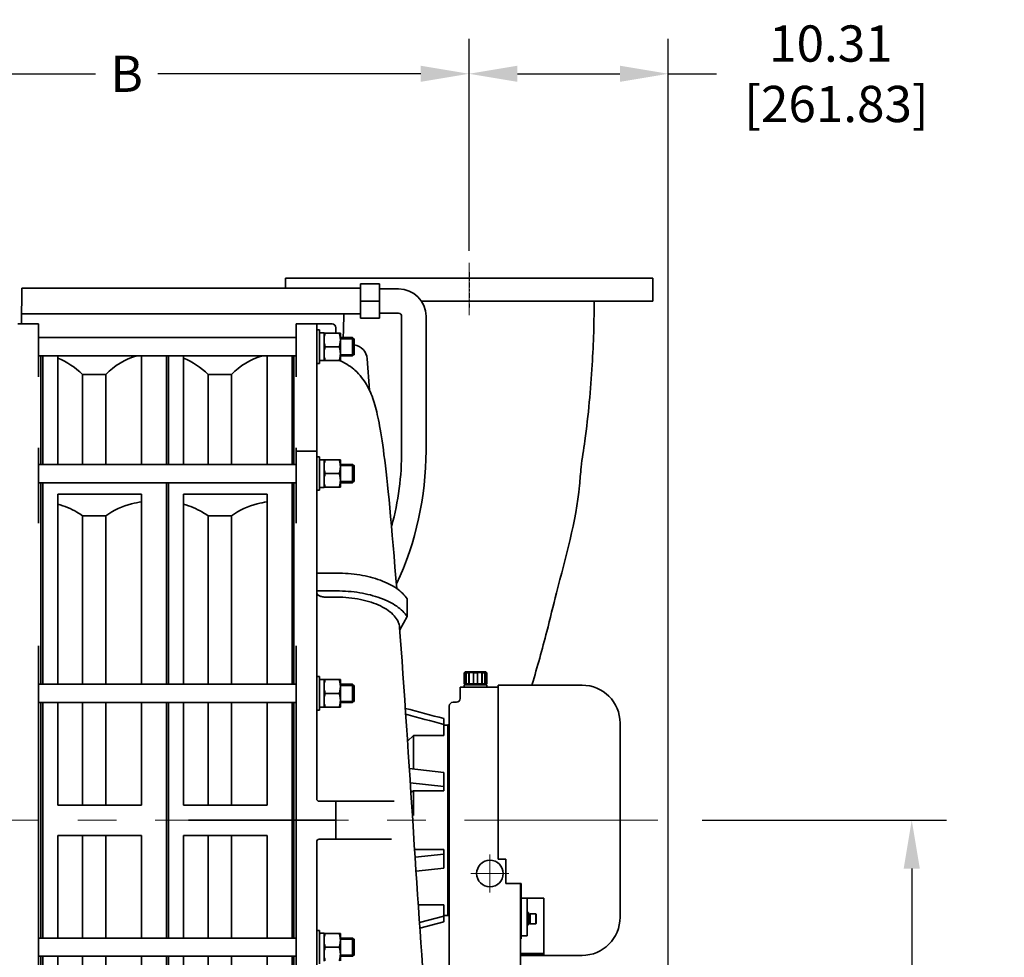
# Model space of a CAD drawing. Units: inches. Extents: x 452 to 872, y 136 to 456.
# Drawn here: x 579 to 629, y 274 to 323 of the extents above; entities that cross this region are included whole.
import ezdxf

# ---------------------------------------------------------------- set-up
doc = ezdxf.new("R2010")
doc.units = ezdxf.units.IN
doc.header["$MEASUREMENT"] = 0
doc.set_wipeout_variables(frame=1)
doc.linetypes.add('CENTER', pattern=[2, 1.25, -0.25, 0.25, -0.25])
doc.linetypes.add('点画线', pattern=[16, 10, -2, 2, -2])
doc.layers.add('CL', color=1, linetype='CENTER')
doc.layers.add('中心线层', color=1, linetype='点画线', lineweight=18)
doc.layers.add('粗实线层', color=7, linetype='Continuous', lineweight=35)
doc.styles.get("Standard").update_dxf_attribs({"font": 'arial.ttf'})
doc.dimstyles.new('STANDARD 2 PLCS', dxfattribs={"dimtxt": 0.125, "dimasz": 0.18, "dimexe": 0.18, "dimexo": 0.0625, "dimgap": 0.09, "dimtad": 0, "dimtih": 1, "dimtoh": 1, "dimzin": 4, "dimdsep": 46, "dimtxsty": 'Standard', "dimcen": 0.09, "dimaunit": 1, "dimadec": 0, "dimazin": 1, "dimtfac": 1, "dimtofl": 0, "dimtmove": 1, "dimatfit": 3, "dimfxl": 1, "dimtolj": 1, "dimtzin": 4, "dimarcsym": 0})

# ---------------------------------------------------------------- blocks, each defined once
blk = doc.blocks.new('CF35进气1#-1')
at = {"layer": '粗实线层'}
for p, q in [((-35.6, 282.77), (-40.6, 282.77)), ((-35.5, 273.4), (-35.6, 282.77)), ((-35.6, 276.03), (-40.6, 276.03)), ((-40, 259.51), (-40, 273.4)), ((-40, 273.4), (-34.6, 273.4)), ((-40.6, 265.01), (-40.6, 236.48)), ((-40.6, 265.01), (-40, 265.01)), ((-40, 221.08), (-40, 240.87)), ((-40, 236.48), (-40.6, 236.48)), ((-40, 231.68), (-40.6, 231.68)), ((-40.6, 231.68), (-40.6, 178.74)), ((-40, 97.18), (-40, 188.82)), ((-40, 178.74), (-40.6, 178.74)), ((-40, 173.94), (-40.6, 173.94)), ((-40.6, 173.94), (-40.6, 112.06)), ((-40.6, 112.06), (-40, 112.06)), ((-40.6, 107.26), (-40, 107.26)), ((-40.6, 107.26), (-40.6, 54.32))]:
    blk.add_line(p, q, dxfattribs=at)
blk = doc.blocks.new('CF35中间机壳-1')
at = {"layer": '粗实线层'}
for p, q in [((34.6, 0), (-0.1, 0)), ((34.6, -6.74), (-0.1, -6.74)), ((-0.1, -12.96), (34.6, -12.96)), ((-0.1, -17.76), (34.6, -17.76)), ((1, -46.29), (1, -17.76)), ((7.54, -46.29), (7.54, -17.76)), ((29.54, -46.29), (29.54, -17.76)), ((33.5, -46.29), (33.5, -17.76)), ((34, -46.29), (34, -17.76)), ((16.92, -46.29), (16.92, -22.64)), ((23.08, -22.64), (16.92, -22.64)), ((23.08, -46.29), (23.08, -22.64)), ((34.6, -46.29), (-0.1, -46.29)), ((34.6, -51.09), (-0.1, -51.09)), ((1, -104.03), (1, -51.09)), ((33.5, -104.03), (33.5, -51.09)), ((34, -104.03), (34, -51.09)), ((7.54, -104.03), (7.54, -54.11)), ((7.54, -54.11), (29.54, -54.11)), ((29.54, -104.03), (29.54, -54.11)), ((16.92, -104.03), (16.92, -59.77)), ((23.08, -59.77), (16.92, -59.77)), ((23.08, -104.03), (23.08, -59.77)), ((34.6, -104.03), (-0.1, -104.03)), ((34.6, -108.83), (-0.1, -108.83)), ((1, -170.71), (1, -108.83)), ((7.54, -135.77), (7.54, -108.83)), ((16.92, -135.77), (16.92, -108.83)), ((23.08, -135.77), (23.08, -108.83)), ((29.54, -135.77), (29.54, -108.83)), ((33.5, -170.71), (33.5, -108.83)), ((34, -170.71), (34, -108.83)), ((7.54, -135.77), (29.54, -135.77)), ((7.54, -143.77), (29.54, -143.77)), ((7.54, -170.71), (7.54, -143.77)), ((16.92, -170.71), (16.92, -143.77)), ((23.08, -170.71), (23.08, -143.77)), ((29.54, -170.71), (29.54, -143.77)), ((-0.1, -170.71), (34.6, -170.71)), ((-0.1, -175.51), (34.6, -175.51)), ((1, -228.45), (1, -175.51)), ((7.54, -225.43), (7.54, -175.51)), ((16.92, -219.77), (16.92, -175.51)), ((23.08, -219.77), (23.08, -175.51)), ((29.54, -225.43), (29.54, -175.51)), ((33.5, -228.45), (33.5, -175.51)), ((34, -228.45), (34, -175.51))]:
    blk.add_line(p, q, dxfattribs=at)
for points in [[(8.8, -17.76), (11.83, -18.63), (14.72, -20.37), (16.92, -22.64)], [(23.08, -22.64), (24.89, -20.8), (27.14, -19.31), (29.54, -18.35)]]:
    blk.add_open_spline(points, degree=3, dxfattribs=at)
for points, knots in [([(7.54, -56.1), (8.42, -56.23), (11.72, -56.91), (14.91, -58.31), (16.92, -59.77)], [0, 0, 0, 0, 104.579103, 397.516716, 397.516716, 397.516716, 397.516716]), ([(23.08, -59.77), (23.54, -59.44), (25.55, -58.15), (27.79, -57.23), (29.54, -56.74)], [0, 0, 0, 0, 111.33353, 464.828224, 464.828224, 464.828224, 464.828224])]:
    blk.add_open_spline(points, degree=3, knots=knots, dxfattribs=at)
blk = doc.blocks.new('CF35排气1#-2')
blk.add_line((-9, 143), (-47.69, 143))
at = {"layer": 'CL'}
blk.add_line((26, 287.02), (26, 277.69), dxfattribs=at)
at = {"layer": '粗实线层'}
for p, q in [((-22.26, 285.4), (-22.26, 282.77)), ((74.26, 285.4), (-22.26, 285.4)), ((74.26, 279.4), (74.26, 285.4)), ((-20.5, 282.77), (-2.5, 282.77)), ((2.5, 283.9), (-2.5, 283.9)), ((-2.5, 274.9), (-2.5, 283.9)), ((2.5, 274.9), (2.5, 283.9)), ((2.5, 282.6), (7.5, 282.6)), ((2.5, 279.4), (-2.5, 279.4)), ((13.44, 279.4), (74.26, 279.4)), ((-20.5, 276.03), (-2.5, 276.03)), ((2.5, 274.9), (-2.5, 274.9)), ((2.5, 276.2), (7.5, 276.2)), ((8.3, 275.4), (8.3, 240.1)), ((14.7, 275.4), (14.7, 240.1)), ((-19.4, 273.4), (-10, 273.4)), ((-19.4, 259.51), (-19.4, 273.4)), ((-14, 273.4), (-14, 148.6)), ((-14, 271.81), (-13.3, 271.81)), ((-13.3, 271.81), (-13.3, 263.01)), ((-9, 272.4), (-9, 271.01)), ((-12.1, 263.76), (-12.1, 271.06)), ((-12.1, 271.01), (-7.8, 271.01)), ((-7.8, 271.01), (-7.8, 263.81)), ((-4.6, 269.81), (-7.8, 269.81)), ((-7.8, 269.51), (-4.2, 269.51)), ((-4.6, 269.81), (-4.6, 267.41)), ((-4.2, 269.41), (-4.6, 269.81)), ((-4.2, 269.51), (-4.2, 265.31)), ((-11.78, 267.41), (-8.12, 267.41)), ((-4.6, 267.41), (-4.6, 265.01)), ((-20.5, 265.01), (-20.5, 236.48)), ((-20.5, 265.01), (-19.4, 265.01)), ((-20, 236.48), (-20, 265.01)), ((-7.8, 265.31), (-4.2, 265.31)), ((-4.6, 265.01), (-7.8, 265.01)), ((-4.2, 265.41), (-4.6, 265.01)), ((-0.74, 264.22), (-0.17, 256.02)), ((-14, 263.01), (-13.3, 263.01)), ((-12.1, 263.76), (-13.3, 263.76)), ((-12.1, 263.81), (-7.8, 263.81)), ((-19.4, 221.08), (-19.4, 240.87)), ((-14, 240), (-19.4, 240)), ((-14, 238.48), (-13.3, 238.48)), ((-13.3, 238.48), (-13.3, 229.68)), ((-20.5, 236.48), (-19.4, 236.48)), ((-12.1, 230.43), (-12.1, 237.73)), ((-12.1, 237.68), (-7.8, 237.68)), ((-7.8, 237.68), (-7.8, 230.48)), ((-4.6, 236.48), (-7.8, 236.48)), ((-7.8, 236.18), (-4.2, 236.18)), ((-4.6, 236.48), (-4.6, 234.08)), ((-4.2, 236.08), (-4.6, 236.48)), ((-4.2, 236.18), (-4.2, 231.98)), ((-11.78, 234.08), (-8.12, 234.08)), ((-4.6, 234.08), (-4.6, 231.68)), ((-20.5, 231.68), (-20.5, 178.74)), ((-20.5, 231.68), (-19.4, 231.68)), ((-20, 178.74), (-20, 231.68)), ((-12.1, 230.43), (-13.3, 230.43)), ((-12.1, 230.48), (-7.8, 230.48)), ((-7.8, 231.98), (-4.2, 231.98)), ((-4.6, 231.68), (-7.8, 231.68)), ((-4.2, 232.08), (-4.6, 231.68)), ((-14, 229.68), (-13.3, 229.68)), ((-8.74, 207.92), (-14, 207.92)), ((-8.74, 203.25), (-14, 203.25)), ((-11.6, 201.61), (-8.69, 201.61)), ((9.75, 196.49), (9.75, 201.17)), ((9.75, 196.49), (7.81, 193.03)), ((-19.4, 97.18), (-19.4, 188.82)), ((25, 182), (24.7, 181.7)), ((24.7, 178.8), (24.7, 181.7)), ((24.74, 181.7), (24.7, 181.7)), ((24.74, 181.7), (24.84, 181.8)), ((24.74, 178.8), (24.74, 181.7)), ((24.84, 181.8), (24.84, 178.8)), ((25.33, 181.8), (24.84, 181.8)), ((30.4, 182), (25, 182)), ((25.33, 181.8), (25.25, 181.7)), ((25.25, 178.8), (25.25, 181.7)), ((25.96, 181.7), (25.25, 181.7)), ((25.96, 181.7), (26.03, 181.8)), ((25.96, 178.8), (25.96, 181.7)), ((26.03, 181.8), (26.03, 178.8)), ((27.2, 181.8), (26.03, 181.8)), ((27.2, 178.8), (27.2, 181.8)), ((28.2, 181.7), (27.2, 181.7)), ((28.2, 178.8), (28.2, 181.8)), ((29.37, 181.8), (28.2, 181.8)), ((29.37, 181.8), (29.37, 178.8)), ((29.37, 181.8), (29.44, 181.7)), ((29.44, 178.8), (29.44, 181.7)), ((30.15, 181.7), (29.44, 181.7)), ((30.56, 181.8), (30.07, 181.8)), ((30.15, 181.7), (30.07, 181.8)), ((30.15, 178.8), (30.15, 181.7)), ((30.4, 182), (30.7, 181.7)), ((30.56, 181.8), (30.56, 178.8)), ((30.56, 181.8), (30.66, 181.7)), ((30.66, 178.8), (30.66, 181.7)), ((30.7, 181.7), (30.66, 181.7)), ((30.7, 178.8), (30.7, 181.7)), ((-20.5, 178.74), (-19.4, 178.74)), ((-14, 180.74), (-13.3, 180.74)), ((-13.3, 180.74), (-13.3, 171.94)), ((-12.1, 172.69), (-12.1, 179.99)), ((-12.1, 179.94), (-7.8, 179.94)), ((-7.8, 179.94), (-7.8, 172.74)), ((-4.6, 178.74), (-7.8, 178.74)), ((-4.2, 178.34), (-4.6, 178.74)), ((-4.6, 178.74), (-4.6, 176.34)), ((30.7, 178.8), (24.7, 178.8)), ((24.7, 178), (24.7, 178.6)), ((24.7, 178.6), (30.7, 178.6)), ((24.9, 178.6), (24.9, 178.8)), ((30.5, 178.6), (30.5, 178.8)), ((30.7, 178), (30.7, 178.6)), ((-11.78, 176.34), (-8.12, 176.34)), ((-7.8, 178.44), (-4.2, 178.44)), ((-4.6, 176.34), (-4.6, 173.94)), ((-4.2, 178.44), (-4.2, 174.24)), ((23.7, 178), (23.7, 175)), ((39.7, 178), (23.7, 178)), ((39.7, 111.85), (39.7, 178)), ((-20.5, 173.94), (-20.5, 112.06)), ((-20.5, 173.94), (-19.4, 173.94)), ((-20, 112.06), (-20, 173.94)), ((-7.8, 174.24), (-4.2, 174.24)), ((-4.6, 173.94), (-7.8, 173.94)), ((-4.2, 174.34), (-4.6, 173.94)), ((21.8, 174), (22.7, 174)), ((41.3, 173.4), (39.7, 173.4)), ((41.3, 173.4), (41.3, 112.6)), ((-14, 171.94), (-13.3, 171.94)), ((-12.1, 172.69), (-13.3, 172.69)), ((-12.1, 172.74), (-7.8, 172.74)), ((20.8, 99.2), (20.8, 173)), ((19.4, 165.26), (19.4, 169.71)), ((41.62, 170.47), (41.3, 170.47)), ((41.62, 170.47), (41.62, 167.27)), ((42.04, 170.1), (41.62, 170.1)), ((42.04, 170.17), (42.04, 167.57)), ((42.04, 170.17), (43.58, 170.17)), ((42.04, 170.17), (43.58, 170.17)), ((43.58, 170.17), (43.58, 167.57)), ((43.58, 170.17), (43.64, 170.11)), ((43.64, 170.11), (43.64, 167.63)), ((20.4, 168), (19.4, 168)), ((20.4, 117.97), (20.4, 168.03)), ((20.4, 168.03), (20.8, 168.03)), ((20.4, 168), (20.4, 118)), ((41.62, 167.27), (41.3, 167.27)), ((42.04, 167.64), (41.62, 167.64)), ((42.04, 167.57), (43.58, 167.57)), ((42.04, 167.57), (43.58, 167.57)), ((43.64, 167.63), (43.58, 167.57)), ((9.83, 163.8), (11.4, 165.26)), ((19.4, 165.26), (11.4, 165.26)), ((11.4, 165.26), (11.4, 156.47)), ((19.4, 155.59), (10.31, 156.59)), ((19.4, 150.69), (19.4, 155.59)), ((41.62, 155.32), (41.3, 155.32)), ((41.62, 155.32), (41.62, 152.12)), ((19.4, 151.9), (10.55, 152.87)), ((42.04, 154.95), (41.62, 154.95)), ((42.04, 155.02), (42.04, 152.42)), ((42.04, 155.02), (43.58, 155.02)), ((42.04, 155.02), (43.58, 155.02)), ((43.58, 155.02), (43.58, 152.42)), ((43.58, 155.02), (43.64, 154.96)), ((43.64, 154.96), (43.64, 152.48)), ((10.71, 150.42), (11.4, 150.69)), ((19.4, 150.69), (11.4, 150.69)), ((11.4, 150.69), (11.4, 144.25)), ((41.62, 152.12), (41.3, 152.12)), ((42.04, 152.49), (41.62, 152.49)), ((42.04, 152.42), (43.58, 152.42)), ((42.04, 152.42), (43.58, 152.42)), ((43.64, 152.48), (43.58, 152.42)), ((-13.4, 148), (6.32, 148)), ((-9, 138), (-9, 148)), ((-14, 9), (-14, 137.4)), ((5.67, 138), (-13.4, 138)), ((19.4, 135.31), (11.71, 135.31)), ((19.4, 130.41), (19.4, 135.31)), ((19.4, 134.1), (11.84, 133.27)), ((39.5, 133.07), (39.5, 99.2)), ((41.62, 133.88), (41.3, 133.88)), ((41.62, 133.88), (41.62, 130.68)), ((42.04, 133.51), (41.62, 133.51)), ((42.04, 133.58), (42.04, 130.98)), ((42.04, 133.58), (43.58, 133.58)), ((42.04, 133.58), (43.58, 133.58)), ((43.58, 133.58), (43.58, 130.98)), ((43.58, 133.58), (43.64, 133.52)), ((43.64, 133.52), (43.64, 131.04)), ((19.4, 130.41), (12.08, 129.6)), ((41.62, 130.68), (41.3, 130.68)), ((42.04, 131.05), (41.62, 131.05)), ((42.04, 130.98), (43.58, 130.98)), ((42.04, 130.98), (43.58, 130.98)), ((43.64, 131.04), (43.58, 130.98)), ((19.4, 120.74), (12.68, 120.74)), ((19.4, 116.29), (19.4, 120.74)), ((19.4, 117.82), (12.99, 116.12)), ((20.4, 118), (19.4, 118)), ((20.4, 117.97), (20.8, 117.97)), ((41.62, 118.73), (41.3, 118.73)), ((41.62, 118.73), (41.62, 115.53)), ((42.04, 118.36), (41.62, 118.36)), ((42.04, 118.43), (42.04, 115.83)), ((42.04, 118.43), (43.58, 118.43)), ((42.04, 118.43), (43.58, 118.43)), ((43.58, 118.43), (43.58, 115.83)), ((43.58, 118.43), (43.64, 118.37)), ((43.64, 118.37), (43.64, 115.89)), ((-14, 114.06), (-13.3, 114.06)), ((-13.3, 114.06), (-13.3, 105.26)), ((19.4, 116.29), (13.09, 114.62)), ((41.62, 115.53), (41.3, 115.53)), ((42.04, 115.9), (41.62, 115.9)), ((42.04, 115.83), (43.58, 115.83)), ((42.04, 115.83), (43.58, 115.83)), ((43.64, 115.89), (43.58, 115.83)), ((-20.5, 112.06), (-19.4, 112.06)), ((-12.1, 106.01), (-12.1, 113.31)), ((-12.1, 113.26), (-7.8, 113.26)), ((-7.8, 113.26), (-7.8, 106.06)), ((-4.6, 112.06), (-7.8, 112.06)), ((-7.8, 111.76), (-4.2, 111.76)), ((-4.2, 111.66), (-4.6, 112.06)), ((-4.6, 112.06), (-4.6, 109.66)), ((-4.2, 111.76), (-4.2, 107.56)), ((39.7, 111.85), (39.5, 111.85)), ((41.3, 112.6), (39.7, 112.6)), ((-11.78, 109.66), (-8.12, 109.66)), ((-4.6, 109.66), (-4.6, 107.26)), ((-20.5, 107.26), (-20.5, 54.32)), ((-20.5, 107.26), (-19.4, 107.26)), ((-20, 54.32), (-20, 107.26)), ((-7.8, 107.56), (-4.2, 107.56)), ((-4.6, 107.26), (-7.8, 107.26)), ((-4.2, 107.66), (-4.6, 107.26))]:
    blk.add_line(p, q, dxfattribs=at)
for points in [[(-6.93, 276.03), (-6.99, 271.77), (-7.05, 269.81)], [(-3.51, 260.77), (-4.01, 261.23), (-4.3, 261.49)], [(7, 203.89), (6.78, 206.62), (6.55, 209.53), (6.32, 212.38), (6.08, 215.15), (5.85, 217.82), (5.63, 220.37), (5.41, 222.79), (5.19, 225.08), (4.98, 227.23), (4.78, 229.25), (4.58, 231.14), (4.39, 232.91), (4.2, 234.57), (4.02, 236.14), (3.84, 237.61), (3.66, 239), (3.49, 240.3), (3.32, 241.53), (3.15, 242.68), (2.99, 243.76), (2.83, 244.77), (2.67, 245.72), (2.51, 246.6), (2.36, 247.43), (2.21, 248.2), (2.06, 248.94), (1.91, 249.63), (1.75, 250.29), (1.6, 250.93), (1.44, 251.55), (1.27, 252.15), (1.1, 252.73), (0.92, 253.29), (0.73, 253.84), (0.53, 254.38), (0.33, 254.91), (0.11, 255.43), (-0.13, 255.95), (-0.38, 256.46), (-0.65, 256.97), (-0.93, 257.47), (-1.24, 257.96), (-1.55, 258.44), (-1.88, 258.9), (-2.23, 259.35), (-2.62, 259.82), (-3.05, 260.3), (-3.51, 260.77)], [(11.2, 143), (10.97, 146.55), (10.73, 150.12), (10.5, 153.69), (10.26, 157.24), (10.03, 160.77), (9.8, 164.29), (9.56, 167.78), (9.33, 171.24), (9.1, 174.67), (8.87, 178.07), (8.63, 181.44), (8.4, 184.76), (8.17, 188.04), (7.94, 191.27), (7.76, 193.66)], [(14.61, 93.59), (14.44, 95.79), (14.23, 98.69), (14.01, 101.65), (13.79, 104.65), (13.58, 107.69), (13.36, 110.78), (13.14, 113.9), (12.93, 117.06), (12.71, 120.24), (12.49, 123.45), (12.28, 126.68), (12.06, 129.93), (11.84, 133.2), (11.63, 136.47), (11.41, 139.75), (11.2, 143)]]:
    blk.add_lwpolyline(points, dxfattribs=at)
blk.add_circle((31.5, 129), 3.5, dxfattribs=at)
for centre, radius, start, end in [((7.5, 275.4), 7.2, 0, 90), ((7.5, 275.4), 0.8, 0, 90), ((-10, 272.4), 1, 0, 90), ((-4.73, 263.94), 4, 4, 82.3827), ((-13.57, 250.58), 14.32, 49.6543, 67.5949), ((-68.5, 240.1), 76.8, 345.0789, 0), ((-68.5, 240.1), 83.2, 335.1319, 0), ((21.8, 173), 1, 90, 180), ((22.7, 175), 1, 270, 0), ((-13.4, 148.6), 0.6, 180, 270), ((-13.4, 137.4), 0.6, 90, 180)]:
    blk.add_arc(centre, radius, start, end, dxfattribs=at)
for centre, start_param, end_param in [((-12.1, 267.41), 1.570796, 1.735929), ((-13.3, 267.41), 1.488505, 1.570796), ((-12.1, 234.08), 1.570796, 1.735929), ((-13.3, 234.08), 1.488505, 1.570796), ((-12.1, 176.34), 1.570796, 1.735929), ((-13.3, 176.34), 1.488505, 1.570796), ((-12.1, 109.66), 1.570796, 1.735929), ((-13.3, 109.66), 1.488505, 1.570796)]:
    blk.add_ellipse(centre, major_axis=(7.3, 0), ratio=0.5, start_param=start_param, end_param=end_param, dxfattribs=at)
for points, knots in [([(58.91, 279.4), (58.91, 279.12), (58.92, 277.76), (58.83, 275.01), (58.76, 269.71), (58.36, 262.22), (57.64, 252.73), (56.67, 243.74), (55.44, 236.49), (54.55, 222.94), (50.38, 208.68), (46.19, 191.29), (43.43, 181.53), (41.57, 175.17), (41.04, 173.4)], [0, 0, 0, 0, 53.197977, 261.587539, 529.982126, 1073.282473, 1704.677013, 2361.097046, 2812.012367, 3120.1633, 4970.642814, 5644.218797, 6565.609961, 6920.954792, 6920.954792, 6920.954792, 6920.954792]), ([(-12.1, 269.21), (-12.1, 269.52), (-12.04, 270.13), (-11.88, 270.72), (-11.78, 271.01)], [0, 0, 0, 0, 859.107924, 1724.676409, 1724.676409, 1724.676409, 1724.676409]), ([(-11.78, 267.41), (-11.88, 267.7), (-12.04, 268.29), (-12.1, 268.91), (-12.1, 269.21)], [0, 0, 0, 0, 860.002978, 1713.586878, 1713.586878, 1713.586878, 1713.586878]), ([(-8.12, 271.01), (-8.02, 270.72), (-7.86, 270.13), (-7.8, 269.52), (-7.8, 269.21)], [0, 0, 0, 0, 858.988002, 1711.564494, 1711.564494, 1711.564494, 1711.564494]), ([(-7.8, 269.21), (-7.8, 268.91), (-7.86, 268.29), (-8.02, 267.7), (-8.12, 267.41)], [0, 0, 0, 0, 847.051283, 1700.472465, 1700.472465, 1700.472465, 1700.472465]), ([(-12.1, 265.61), (-12.1, 265.92), (-12.04, 266.53), (-11.88, 267.12), (-11.78, 267.41)], [0, 0, 0, 0, 847.92304, 1702.219496, 1702.219496, 1702.219496, 1702.219496]), ([(-8.12, 267.41), (-8.02, 267.12), (-7.86, 266.53), (-7.8, 265.92), (-7.8, 265.61)], [0, 0, 0, 0, 847.712483, 1689.098996, 1689.098996, 1689.098996, 1689.098996]), ([(-11.78, 263.81), (-11.88, 264.1), (-12.04, 264.69), (-12.1, 265.31), (-12.1, 265.61)], [0, 0, 0, 0, 848.731831, 1691.130093, 1691.130093, 1691.130093, 1691.130093]), ([(-7.8, 265.61), (-7.8, 265.31), (-7.86, 264.69), (-8.02, 264.1), (-8.12, 263.81)], [0, 0, 0, 0, 835.862123, 1678.007006, 1678.007006, 1678.007006, 1678.007006]), ([(-12.1, 235.88), (-12.1, 236.18), (-12.04, 236.79), (-11.88, 237.38), (-11.78, 237.68)], [0, 0, 0, 0, 755.531586, 1516.744831, 1516.744831, 1516.744831, 1516.744831]), ([(-11.78, 234.08), (-11.88, 234.37), (-12.04, 234.96), (-12.1, 235.57), (-12.1, 235.88)], [0, 0, 0, 0, 755.648513, 1505.656851, 1505.656851, 1505.656851, 1505.656851]), ([(-8.12, 237.68), (-8.02, 237.38), (-7.86, 236.79), (-7.8, 236.18), (-7.8, 235.88)], [0, 0, 0, 0, 754.588025, 1503.543784, 1503.543784, 1503.543784, 1503.543784]), ([(-7.8, 235.88), (-7.8, 235.57), (-7.86, 234.96), (-8.02, 234.37), (-8.12, 234.08)], [0, 0, 0, 0, 743.430821, 1492.452307, 1492.452307, 1492.452307, 1492.452307]), ([(-12.1, 232.28), (-12.1, 232.58), (-12.04, 233.19), (-11.88, 233.78), (-11.78, 234.08)], [0, 0, 0, 0, 744.348961, 1494.292825, 1494.292825, 1494.292825, 1494.292825]), ([(-8.12, 234.08), (-8.02, 233.78), (-7.86, 233.19), (-7.8, 232.58), (-7.8, 232.28)], [0, 0, 0, 0, 743.313791, 1481.080676, 1481.080676, 1481.080676, 1481.080676]), ([(-11.78, 230.48), (-11.88, 230.77), (-12.04, 231.36), (-12.1, 231.97), (-12.1, 232.28)], [0, 0, 0, 0, 744.379954, 1483.205053, 1483.205053, 1483.205053, 1483.205053]), ([(-7.8, 232.28), (-7.8, 231.97), (-7.86, 231.36), (-8.02, 230.77), (-8.12, 230.48)], [0, 0, 0, 0, 732.242684, 1469.989271, 1469.989271, 1469.989271, 1469.989271]), ([(-8.74, 207.92), (-6.73, 207.92), (-3.74, 207.7), (0.06, 206.91), (2.66, 206.12), (4.98, 205.14), (6.97, 203.98), (8.58, 202.68), (9.42, 201.68), (9.75, 201.17)], [0, 0, 0, 0, 1090.062406, 1610.449914, 2102.040751, 2557.506673, 2971.68909, 3342.503174, 3672.172121, 3672.172121, 3672.172121, 3672.172121]), ([(-14, 202.81), (-14, 202.73), (-13.96, 202.56), (-13.82, 202.33), (-13.59, 202.12), (-13.16, 201.87), (-12.49, 201.66), (-11.91, 201.61), (-11.6, 201.61)], [0, 0, 0, 0, 273.994626, 576.327126, 925.020413, 1326.307903, 2268.906219, 3328.75646, 3328.75646, 3328.75646, 3328.75646]), ([(-8.74, 203.25), (-6.73, 203.25), (-3.74, 203.02), (0.06, 202.24), (2.66, 201.44), (4.98, 200.46), (6.97, 199.3), (8.58, 198.01), (9.42, 197), (9.75, 196.49)], [0, 0, 0, 0, 1065.250792, 1573.793423, 2054.194844, 2499.293612, 2904.048555, 3266.422301, 3588.587439, 3588.587439, 3588.587439, 3588.587439]), ([(-8.69, 201.61), (-7.64, 201.61), (-5.57, 201.51), (-2.57, 201.07), (0.21, 200.35), (2.68, 199.39), (4.74, 198.21), (6.34, 196.85), (7.25, 195.54), (7.65, 194.47), (7.75, 193.93), (7.76, 193.66)], [0, 0, 0, 0, 724.230642, 1428.463507, 2094.270569, 2706.151643, 3253.148985, 3731.139214, 4146.277914, 4336.795901, 4520.636925, 4520.636925, 4520.636925, 4520.636925]), ([(-12.1, 178.14), (-12.1, 178.44), (-12.04, 179.05), (-11.88, 179.64), (-11.78, 179.94)], [0, 0, 0, 0, 576.205306, 1156.743723, 1156.743723, 1156.743723, 1156.743723]), ([(-8.12, 179.94), (-8.02, 179.64), (-7.86, 179.05), (-7.8, 178.44), (-7.8, 178.14)], [0, 0, 0, 0, 573.797983, 1143.313121, 1143.313121, 1143.313121, 1143.313121]), ([(-11.78, 176.34), (-11.88, 176.63), (-12.04, 177.22), (-12.1, 177.83), (-12.1, 178.14)], [0, 0, 0, 0, 574.976426, 1145.661216, 1145.661216, 1145.661216, 1145.661216]), ([(-12.1, 174.54), (-12.1, 174.84), (-12.04, 175.45), (-11.88, 176.04), (-11.78, 176.34)], [0, 0, 0, 0, 565.03017, 1134.307392, 1134.307392, 1134.307392, 1134.307392]), ([(-7.8, 178.14), (-7.8, 177.83), (-7.86, 177.22), (-8.02, 176.63), (-8.12, 176.34)], [0, 0, 0, 0, 563.991271, 1132.223805, 1132.223805, 1132.223805, 1132.223805]), ([(-8.12, 176.34), (-8.02, 176.04), (-7.86, 175.45), (-7.8, 174.84), (-7.8, 174.54)], [0, 0, 0, 0, 562.527749, 1120.857691, 1120.857691, 1120.857691, 1120.857691]), ([(-11.78, 172.74), (-11.88, 173.03), (-12.04, 173.62), (-12.1, 174.23), (-12.1, 174.54)], [0, 0, 0, 0, 563.71605, 1123.22543, 1123.22543, 1123.22543, 1123.22543]), ([(-7.8, 174.54), (-7.8, 174.23), (-7.86, 173.62), (-8.02, 173.03), (-8.12, 172.74)], [0, 0, 0, 0, 552.806712, 1109.768596, 1109.768596, 1109.768596, 1109.768596]), ([(-12.1, 111.46), (-12.1, 111.77), (-12.04, 112.38), (-11.88, 112.97), (-11.78, 113.26)], [0, 0, 0, 0, 369.406229, 741.590422, 741.590422, 741.590422, 741.590422]), ([(-11.78, 109.66), (-11.88, 109.96), (-12.04, 110.55), (-12.1, 111.16), (-12.1, 111.46)], [0, 0, 0, 0, 366.632947, 730.529339, 730.529339, 730.529339, 730.529339]), ([(-8.12, 113.26), (-8.02, 112.97), (-7.86, 112.38), (-7.8, 111.77), (-7.8, 111.46)], [0, 0, 0, 0, 365.17341, 727.621156, 727.621156, 727.621156, 727.621156]), ([(-7.8, 111.46), (-7.8, 111.16), (-7.86, 110.55), (-8.02, 109.96), (-8.12, 109.66)], [0, 0, 0, 0, 356.928588, 716.54131, 716.54131, 716.54131, 716.54131]), ([(-12.1, 107.86), (-12.1, 108.17), (-12.04, 108.78), (-11.88, 109.37), (-11.78, 109.66)], [0, 0, 0, 0, 358.257913, 719.208673, 719.208673, 719.208673, 719.208673]), ([(-8.12, 109.66), (-8.02, 109.37), (-7.86, 108.78), (-7.8, 108.17), (-7.8, 107.86)], [0, 0, 0, 0, 353.916968, 705.192865, 705.192865, 705.192865, 705.192865]), ([(-11.78, 106.06), (-11.88, 106.36), (-12.04, 106.95), (-12.1, 107.56), (-12.1, 107.86)], [0, 0, 0, 0, 355.401077, 708.150013, 708.150013, 708.150013, 708.150013]), ([(-7.8, 107.86), (-7.8, 107.56), (-7.86, 106.95), (-8.02, 106.36), (-8.12, 106.06)], [0, 0, 0, 0, 345.757623, 694.114134, 694.114134, 694.114134, 694.114134])]:
    blk.add_open_spline(points, degree=3, knots=knots, dxfattribs=at)
for points in [[(19.4, 169.71), (16.02, 170.61), (12.64, 171.51), (9.25, 172.4)], [(19.4, 168.18), (16.05, 169.07), (12.71, 169.96), (9.36, 170.84)]]:
    blk.add_open_spline(points, degree=3, dxfattribs=at)
blk = doc.blocks.new('CF25-35-37风扇罩-3_2')
at = {"layer": '中心线层'}
for p, q in [((0, 5), (0, -5)), ((-5, 0), (5, 0))]:
    blk.add_line(p, q, dxfattribs=at)
at = {"layer": '粗实线层'}
for p, q in [((4.2, 49.5), (2.2, 49.5)), ((2.2, 49.5), (4.2, 49.5)), ((2.2, 49.5), (2.2, 3.79)), ((4.25, 49.5), (4.2, 49.5)), ((6.2, 49.5), (6.15, 49.5)), ((24.2, 49.5), (6.2, 49.5)), ((6.2, 49.5), (24.2, 49.5)), ((34.2, 39.5), (34.2, -11.5)), ((2.2, 3.79), (4.2, 3.79)), ((4.2, 3.79), (4.2, -2.65)), ((4.2, -2.65), (8.2, -2.65)), ((8.2, -2.65), (8.2, -6.48)), ((8.2, -6.48), (14.2, -6.48)), ((14.2, -6.48), (14.2, -21.37)), ((8.2, -20.97), (14.2, -20.97)), ((8.2, -21.5), (8.2, -20.97)), ((8.2, -21.37), (14.2, -21.37)), ((24.2, -21.5), (8.2, -21.5)), ((8.2, -21.5), (24.2, -21.5))]:
    blk.add_line(p, q, dxfattribs=at)
for centre, radius, start, end in [((5.2, 84.99), 35.5, 268.4635, 271.5372), ((24.2, 39.5), 10, 0, 90), ((24.2, -11.5), 10, 270, 0)]:
    blk.add_arc(centre, radius, start, end, dxfattribs=at)
blk = doc.blocks.new('blower side view')
at = {"layer": '中心线层'}
blk.add_line((27.887, 56.975), (27.887, 54.275), dxfattribs=at)
at = {"layer": '粗实线层', "xscale": -0.1968596, "yscale": 0.1968596, "zscale": 0.1968596}
for name, p in [('CF35进气1#-1', (-2.254, 0)), ('CF35中间机壳-1', (12.434, 55.666)), ('CF35中间机壳-1', (18.93, 55.666))]:
    blk.add_blockref(name, p, dxfattribs=at)
at = {"layer": '粗实线层', "color": 3, "xscale": 0.1968596, "yscale": 0.1968596, "zscale": 0.1968596}
blk.add_blockref('CF35排气1#-2', (22.769, 0), dxfattribs=at)
blk.add_wipeout([(35.702, 23.131), (35.702, 28.959), (35.702, 28.959), (35.702, 33.171), (35.702, 33.171), (35.7, 33.274), (35.692, 33.377), (35.678, 33.479), (35.659, 33.58), (35.635, 33.68), (35.606, 33.779), (35.572, 33.876), (35.532, 33.972), (35.488, 34.065), (35.439, 34.155), (35.385, 34.243), (35.326, 34.328), (35.264, 34.41), (35.197, 34.488), (35.126, 34.563), (35.051, 34.634), (34.973, 34.701), (34.891, 34.763), (34.806, 34.822), (34.718, 34.876), (34.627, 34.925), (34.534, 34.969), (34.439, 35.009), (34.342, 35.043), (34.243, 35.072), (34.143, 35.096), (34.042, 35.115), (33.94, 35.129), (33.837, 35.137), (33.734, 35.139), (33.734, 35.139), (30.19, 35.139), (30.19, 35.139), (30.181, 35.139), (29.806, 35.139), (29.819, 35.139), (29.831, 35.139), (29.844, 35.138), (29.856, 35.138), (29.869, 35.138), (29.881, 35.138), (29.893, 35.137), (29.906, 35.137), (29.918, 35.137), (29.931, 35.137), (29.943, 35.137), (29.956, 35.137), (29.968, 35.137), (29.981, 35.137), (29.993, 35.137), (30.006, 35.137), (30.018, 35.137), (30.031, 35.137), (30.043, 35.137), (30.056, 35.137), (30.068, 35.137), (30.081, 35.137), (30.093, 35.137), (30.106, 35.138), (30.118, 35.138), (30.131, 35.138), (30.143, 35.138), (30.156, 35.139), (30.168, 35.139), (30.181, 35.139), (29.806, 35.139), (29.797, 35.139), (29.797, 35.139), (29.403, 35.139), (29.403, 35.139), (29.403, 28.959), (29.403, 28.959), (29.403, 26.141), (29.403, 26.141), (29.797, 26.141), (29.797, 26.141), (29.797, 25.395), (29.797, 25.395), (29.797, 24.873), (29.797, 24.873), (30.584, 24.873), (30.584, 24.873), (30.584, 24.12), (30.584, 24.12), (31.765, 24.12), (31.765, 24.12), (31.765, 21.266), (31.765, 21.266), (30.584, 21.266), (30.584, 21.266), (30.584, 21.187), (30.584, 21.187), (30.584, 21.162), (30.584, 21.162), (33.734, 21.162), (33.734, 21.162), (33.837, 21.165), (33.94, 21.173), (34.042, 21.187), (34.143, 21.205), (34.243, 21.229), (34.342, 21.259), (34.439, 21.293), (34.534, 21.333), (34.627, 21.377), (34.718, 21.426), (34.806, 21.48), (34.891, 21.538), (34.973, 21.601), (35.051, 21.668), (35.126, 21.739), (35.197, 21.814), (35.264, 21.892), (35.326, 21.974), (35.385, 22.059), (35.439, 22.147), (35.488, 22.237), (35.532, 22.33), (35.572, 22.426), (35.606, 22.523), (35.635, 22.621), (35.659, 22.722), (35.678, 22.823), (35.692, 22.925), (35.7, 23.028)]).dxf.layer = '粗实线层'
at = {"layer": '中心线层'}
blk.add_line((-20.354, 28.151), (38.639, 28.151), dxfattribs=at)
at = {"layer": '粗实线层', "xscale": 0.1968596, "yscale": 0.1968596, "zscale": 0.1968596}
blk.add_blockref('CF25-35-37风扇罩-3_2', (28.97, 25.395), dxfattribs=at)
blk = doc.blocks.new('*D20')
at = {"color": 0, "lineweight": -2, "transparency": 16777216}
for p, q in [((613.808, 281.508), (626.452, 281.508)), ((624.652, 279.008), (624.652, 270.165)), ((624.652, 255.438), (624.652, 262.829)), ((613.808, 252.938), (626.452, 252.938))]:
    blk.add_line(p, q, dxfattribs=at)
at = {"color": 0, "transparency": 16777216}
for points in [[(624.235, 279.008), (625.069, 279.008), (624.652, 281.508)], [(624.235, 255.438), (625.069, 255.438), (624.652, 252.938)]]:
    blk.add_solid(points, dxfattribs=at)
at = {"layer": 'Defpoints', "color": 0, "transparency": 16777216}
for p in [(613.183, 281.508), (624.652, 281.508), (613.183, 252.938)]:
    blk.add_point(p, dxfattribs=at)
at = {"color": 0, "transparency": 16777216, "insert": (624.652, 266.497), "char_height": 1.875, "attachment_point": 5}
blk.add_mtext('\\A1;28.57\\P [725.68]', dxfattribs=at)
blk = doc.blocks.new('*D23')
at = {"color": 0, "lineweight": -2, "transparency": 16777216}
for p, q in [((568.656, 313.516), (568.656, 321.916)), ((601.75, 310.957), (601.75, 321.916)), ((571.156, 320.116), (582.432, 320.116)), ((599.25, 320.116), (585.648, 320.116))]:
    blk.add_line(p, q, dxfattribs=at)
at = {"color": 0, "transparency": 16777216}
for points in [[(571.156, 320.533), (571.156, 319.699), (568.656, 320.116)], [(599.25, 320.533), (599.25, 319.699), (601.75, 320.116)]]:
    blk.add_solid(points, dxfattribs=at)
at = {"layer": 'Defpoints', "color": 0, "transparency": 16777216}
for p in [(601.75, 320.116), (568.656, 312.891), (601.75, 310.332)]:
    blk.add_point(p, dxfattribs=at)
at = {"color": 0, "transparency": 16777216, "insert": (584.04, 320.116), "char_height": 1.875, "attachment_point": 5}
blk.add_mtext('\\A1;B', dxfattribs=at)
blk = doc.blocks.new('*D24')
at = {"color": 0, "lineweight": -2, "transparency": 16777216}
for p, q in [((601.75, 310.957), (601.75, 321.916)), ((612.058, 247.61), (612.058, 321.916)), ((604.25, 320.116), (609.558, 320.116)), ((612.058, 320.116), (614.558, 320.116))]:
    blk.add_line(p, q, dxfattribs=at)
at = {"color": 0, "transparency": 16777216}
for points in [[(604.25, 320.533), (604.25, 319.699), (601.75, 320.116)], [(609.558, 320.533), (609.558, 319.699), (612.058, 320.116)]]:
    blk.add_solid(points, dxfattribs=at)
at = {"layer": 'Defpoints', "color": 0, "transparency": 16777216}
for p in [(612.058, 320.116), (601.75, 310.332), (612.058, 246.985)]:
    blk.add_point(p, dxfattribs=at)
at = {"color": 0, "transparency": 16777216, "insert": (620.47, 320.116), "char_height": 1.875, "attachment_point": 5}
blk.add_mtext('\\A1;10.31\\P [261.83]', dxfattribs=at)

msp = doc.modelspace()

# ---------------------------------------------------------------- block references
msp.add_blockref('blower side view', (573.863, 253.357))

# ---------------------------------------------------------------- dimensions: what is measured, and where the dimension line sits
dim = msp.add_linear_dim(base=(624.652, 281.508), p1=(613.183, 252.938), p2=(613.183, 281.508), angle=90, dimstyle='STANDARD 2 PLCS', override={"dimscale": 10, "dimtxt": 0.1875, "dimasz": 0.25, "dimpost": '\\X', "dimtmove": 0})
dim.commit()
dim.dimension.update_dxf_attribs({"geometry": '*D20', "text_midpoint": (624.652, 266.497), "dimtype": 160})

# ---------------------------------------------------------------- next in the draw order: dimensions: what is measured, and where the dimension line sits
dim = msp.add_linear_dim(base=(612.058, 320.116), p1=(601.75, 310.332), p2=(612.058, 246.985), dimstyle='STANDARD 2 PLCS', override={"dimscale": 10, "dimtxt": 0.1875, "dimasz": 0.25, "dimpost": '\\X', "dimtmove": 0})
dim.commit()
dim.dimension.update_dxf_attribs({"geometry": '*D24', "text_midpoint": (620.47, 320.116), "dimtype": 160})
dim = msp.add_linear_dim(base=(601.75, 320.116), p1=(568.656, 312.891), p2=(601.75, 310.332), text='B', dimstyle='STANDARD 2 PLCS', override={"dimscale": 10, "dimtxt": 0.1875, "dimasz": 0.25, "dimpost": '\\X', "dimtmove": 0})
dim.commit()
dim.dimension.update_dxf_attribs({"geometry": '*D23', "text_midpoint": (584.04, 320.116), "dimtype": 160})

doc.saveas('drawing.dxf')
